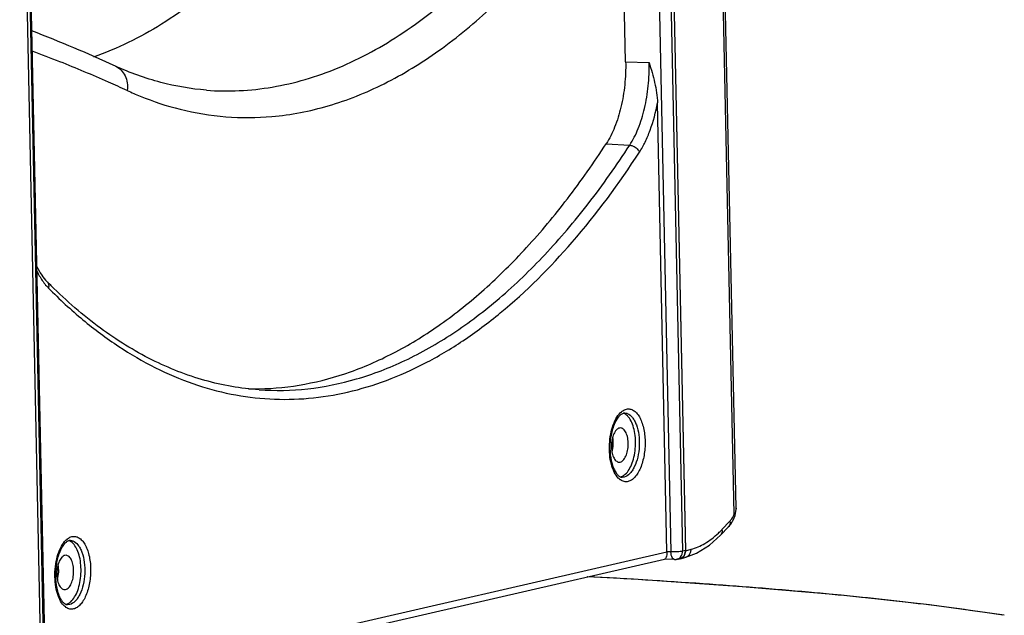
# Model space of a CAD drawing. Units: inches. Extents: x 123 to 1576, y 293 to 1161.
# Drawn here: x 1448 to 1563, y 507 to 576 of the extents above; entities that cross this region are included whole.
import ezdxf

# ---------------------------------------------------------------- set-up
doc = ezdxf.new("R2010")
doc.units = ezdxf.units.IN
doc.header["$MEASUREMENT"] = 0

msp = doc.modelspace()

# ---------------------------------------------------------------- linework, layer by layer
at = {"color": 7, "linetype": 'Continuous'}
for p, q in [((1531.6, 519.48), (1528.89, 647.77)), ((1531.39, 518.78), (1528.67, 647.3)), ((1523.14, 635.58), (1525.7, 514.5)), ((1523.14, 635.57), (1525.7, 514.54)), ((1522.81, 634.59), (1525.35, 514.46)), ((1521.53, 631.75), (1524.01, 514.38)), ((1450.67, 497.3), (1448.08, 619.69)), ((1450.66, 497.26), (1448.08, 619.59)), ((1451.01, 497.38), (1448.42, 619.77)), ((1451.14, 497.44), (1448.55, 619.83)), ((1518.73, 571.54), (1518.31, 591.22)), ((1518.73, 571.54), (1521.48, 571.43)), ((1523.55, 514.4), (1522.44, 566.73)), ((1516.46, 561.97), (1519.2, 561.8)), ((1518.14, 528.84), (1518, 528.83)), ((1517.95, 524.85), (1518.09, 524.86)), ((1518.56, 523.1), (1518.31, 523.08)), ((1531.6, 519.48), (1531.6, 519.48)), ((1529.95, 516.98), (1530.89, 517.96)), ((1530.98, 517.62), (1531.34, 518.24)), ((1531.34, 518.24), (1531.44, 518.48)), ((1531.44, 518.48), (1531.49, 518.64)), ((1531.44, 518.48), (1531.44, 518.48)), ((1529.79, 516.32), (1530.72, 517.31)), ((1530.72, 517.31), (1530.98, 517.62)), ((1451.13, 497.76), (1523.55, 514.4)), ((1524.01, 514.38), (1523.55, 514.4)), ((1525.7, 514.54), (1525.35, 514.46)), ((1525.7, 514.5), (1526.36, 514.7)), ((1451, 496.95), (1523.27, 513.55)), ((1453.48, 513.99), (1453.35, 513.98)), ((1524.44, 513.5), (1523.27, 513.55)), ((1525.05, 513.6), (1524.7, 513.52)), ((1525.11, 513.58), (1525.76, 513.78)), ((1453.3, 509.99), (1453.43, 510)), ((1453.91, 508.25), (1453.66, 508.22))]:
    msp.add_line(p, q, dxfattribs=at)
for points in [[(1531.49, 518.64), (1531.6, 519.38), (1531.6, 519.48)], [(1525.76, 513.78), (1526.99, 514.23), (1528.52, 515.17), (1529.79, 516.32)], [(1562.88, 506.99), (1554.16, 508.2), (1543.85, 509.33), (1532.31, 510.33), (1519.65, 511.2), (1514.24, 511.48)]]:
    msp.add_lwpolyline(points, dxfattribs=at)
for centre, radius, start, end in [((1389.63, 419.53), 166.72, 65.3191, 68.9546), ((1393.51, 422.65), 160.24, 68.2989, 69.5325), ((1392.21, 419.36), 163.78, 66.1511, 68.2987), ((1390.67, 415.84), 167.62, 65.341, 66.1589), ((1493.13, 587.27), 58.86, 224.677, 225.2936), ((1475.43, 564.9), 31.5, 268.7714, 270.9787), ((1518.16, 529.61), 0.985, 69.5892, 71.7948), ((1518.15, 529.59), 1.01, 67.1042, 69.5872), ((1517.91, 524.07), 0.971, 282.9453, 284.8034), ((1517.89, 524.13), 1.03, 284.8447, 290.5075), ((1529.02, 519.65), 2.52, 336.6516, 339.8752), ((1521.95, 524.57), 11.03, 313.4876, 316.4907), ((1530.28, 517.74), 0.619, 316.4356, 321.3666), ((1453.5, 514.76), 0.985, 69.5892, 71.7948), ((1453.49, 514.73), 1.01, 67.1042, 69.5872), ((1524.48, 514.5), 0.999, 267.5512, 272.9811), ((1524.48, 514.49), 0.995, 273.0136, 282.9186), ((1524.54, 514.26), 0.753, 282.9114, 293.3736), ((1524.88, 514.34), 0.755, 283.1349, 286.4643), ((1524.88, 514.33), 0.75, 286.4616, 293.2714), ((1525.53, 514.53), 0.781, 286.883, 293.8038), ((1525.49, 514.58), 0.847, 315.7904, 318.0449), ((1453.25, 509.21), 0.971, 282.9453, 284.8034), ((1453.24, 509.27), 1.03, 284.8447, 290.5075), ((1527.91, 285.45), 224.26, 81.0712, 81.6079)]:
    msp.add_arc(centre, radius, start, end, dxfattribs=at)
msp.add_ellipse((1524.83, 514.54), major_axis=(-0.227, 0.974), ratio=0.864376, start_param=2.903111, end_param=4.472994, dxfattribs=at)
for points, knots in [([(1472.32, 581.73), (1469.93, 579.58), (1465.02, 575.8), (1459.44, 573.05), (1456.67, 572.07)], [0, 0, 0, 0, 0.522733, 1, 1, 1, 1]), ([(1469.85, 568.22), (1471.12, 568.12), (1473.7, 568.09), (1477.57, 568.51), (1481.44, 569.41), (1486.66, 571.27), (1493.14, 574.84), (1497.8, 578.64), (1500.08, 580.78)], [0, 0, 0, 0, 0.113947, 0.228881, 0.346053, 0.466612, 0.721479, 1, 1, 1, 1]), ([(1477.49, 565.15), (1479.71, 565.34), (1484.22, 566.22), (1490.79, 568.86), (1497.22, 572.79), (1501.21, 576.12), (1503.16, 577.96)], [0, 0, 0, 0, 0.22855, 0.468165, 0.724083, 1, 1, 1, 1]), ([(1469.85, 568.22), (1468.05, 568.36), (1464.41, 568.98), (1460.94, 570.24), (1459.24, 571.02)], [0, 0, 0, 0, 0.490846, 1, 1, 1, 1]), ([(1459.24, 571.02), (1459.49, 570.91), (1459.94, 570.59), (1460.41, 569.9), (1460.66, 569.07), (1460.65, 568.47), (1460.61, 568.18)], [0, 0, 0, 0, 0.235804, 0.479024, 0.733867, 1, 1, 1, 1]), ([(1518.73, 571.54), (1518.75, 570.64), (1518.68, 568.86), (1518.25, 566.29), (1517.54, 563.97), (1516.85, 562.58), (1516.46, 561.97)], [0, 0, 0, 0, 0.270963, 0.535822, 0.782197, 1, 1, 1, 1]), ([(1519.2, 561.8), (1519.59, 562.41), (1520.29, 563.81), (1521, 566.14), (1521.43, 568.73), (1521.5, 570.52), (1521.48, 571.43)], [0, 0, 0, 0, 0.217796, 0.464124, 0.728965, 1, 1, 1, 1]), ([(1521.48, 571.43), (1521.7, 570.66), (1522.04, 569.5), (1522.35, 567.93), (1522.44, 567.13), (1522.44, 566.73)], [0, 0, 0, 0, 0.500446, 0.750614, 1, 1, 1, 1]), ([(1460.61, 568.18), (1461.11, 567.95), (1463.12, 567.08), (1465.2, 566.39), (1466.78, 566)], [0, 0, 0, 0, 0.254169, 1, 1, 1, 1]), ([(1466.78, 566), (1468.53, 565.56), (1472.09, 564.97), (1475.71, 564.99), (1477.49, 565.15)], [0, 0, 0, 0, 0.501097, 1, 1, 1, 1]), ([(1520.33, 560.98), (1520.58, 561.36), (1521.04, 562.2), (1521.84, 564.1), (1522.24, 565.65), (1522.44, 566.73)], [0, 0, 0, 0, 0.223392, 0.466694, 1, 1, 1, 1]), ([(1475.97, 533.4), (1477.76, 533.43), (1481.4, 533.81), (1486.78, 535.28), (1492.11, 537.66), (1497.33, 540.9), (1502.43, 545), (1507.37, 549.91), (1512.11, 555.61), (1515.03, 559.77), (1516.46, 561.97)], [0, 0, 0, 0, 0.104315, 0.211632, 0.323877, 0.44261, 0.568984, 0.703767, 0.847419, 1, 1, 1, 1]), ([(1475.98, 533.29), (1477.87, 533.16), (1481.72, 533.24), (1487.47, 534.41), (1493.17, 536.61), (1498.77, 539.81), (1504.23, 543.97), (1509.51, 549.07), (1514.57, 555.05), (1517.68, 559.46), (1519.2, 561.8)], [0, 0, 0, 0, 0.104725, 0.211661, 0.323142, 0.441106, 0.567007, 0.701814, 0.846106, 1, 1, 1, 1]), ([(1519.2, 561.8), (1519.38, 561.79), (1519.74, 561.67), (1520.13, 561.35), (1520.29, 561.09), (1520.33, 560.98)], [0, 0, 0, 0, 0.375412, 0.764824, 1, 1, 1, 1]), ([(1451.43, 545.15), (1452.71, 543.85), (1455.33, 541.43), (1459.5, 538.31), (1463.79, 535.8), (1468.2, 533.93), (1472.68, 532.69), (1477.22, 532.11), (1481.79, 532.19), (1486.37, 532.92), (1490.93, 534.31), (1495.44, 536.33), (1499.89, 538.98), (1505.86, 543.45), (1513.03, 550.63), (1517.95, 557.32), (1520.33, 560.98)], [0, 0, 0, 0, 0.065309, 0.127316, 0.186415, 0.243175, 0.298278, 0.352494, 0.406652, 0.461585, 0.518074, 0.576814, 0.638379, 0.70322, 0.843783, 1, 1, 1, 1]), ([(1450.06, 547.68), (1450.23, 547.33), (1450.58, 546.7), (1451.04, 546.12), (1451.27, 545.89)], [0, 0, 0, 0, 0.540271, 1, 1, 1, 1]), ([(1450.07, 547.13), (1450.14, 546.99), (1450.41, 546.47), (1450.73, 545.98), (1451, 545.64)], [0, 0, 0, 0, 0.264524, 1, 1, 1, 1]), ([(1451, 545.64), (1451.03, 545.59), (1451.17, 545.42), (1451.32, 545.26), (1451.43, 545.15)], [0, 0, 0, 0, 0.256748, 1, 1, 1, 1]), ([(1451.27, 545.89), (1451.36, 545.8), (1451.48, 545.55), (1451.47, 545.28), (1451.43, 545.15)], [0, 0, 0, 0, 0.476549, 1, 1, 1, 1]), ([(1475.98, 533.29), (1473.85, 533.43), (1469.54, 534.19), (1463.28, 536.66), (1457.23, 540.43), (1453.52, 543.65), (1451.72, 545.44)], [0, 0, 0, 0, 0.23069, 0.47013, 0.724931, 1, 1, 1, 1]), ([(1517.87, 523), (1517.68, 523.19), (1517.35, 523.72), (1517.02, 524.65), (1516.84, 525.75), (1516.82, 526.94), (1516.96, 528.11), (1517.24, 529.18), (1517.66, 530.08), (1518.04, 530.55), (1518.25, 530.73)], [0, 0, 0, 0, 0.099685, 0.220058, 0.356585, 0.501713, 0.646573, 0.782336, 0.901573, 1, 1, 1, 1]), ([(1518.51, 530.56), (1518.48, 530.55), (1518.34, 530.51), (1518.22, 530.43), (1518.13, 530.36)], [0, 0, 0, 0, 0.209465, 1, 1, 1, 1]), ([(1518.25, 530.73), (1518.27, 530.74), (1518.35, 530.81), (1518.44, 530.86), (1518.5, 530.9)], [0, 0, 0, 0, 0.258833, 1, 1, 1, 1]), ([(1518.5, 530.9), (1518.53, 530.91), (1518.63, 530.97), (1518.74, 531.01), (1518.83, 531.03)], [0, 0, 0, 0, 0.259713, 1, 1, 1, 1]), ([(1518.65, 530.57), (1518.64, 530.57), (1518.59, 530.58), (1518.54, 530.57), (1518.51, 530.56)], [0, 0, 0, 0, 0.241855, 1, 1, 1, 1]), ([(1519.06, 530.11), (1519.02, 530.15), (1518.87, 530.32), (1518.69, 530.46), (1518.54, 530.52)], [0, 0, 0, 0, 0.273178, 1, 1, 1, 1]), ([(1518.92, 530.52), (1519.16, 530.43), (1519.48, 530.15), (1519.79, 529.66), (1520.08, 528.99), (1520.3, 528), (1520.35, 526.71), (1520.18, 525.45), (1519.86, 524.48), (1519.51, 523.85), (1519.15, 523.4), (1518.8, 523.16), (1518.56, 523.1)], [0, 0, 0, 0, 0.088697, 0.143332, 0.205061, 0.346283, 0.50175, 0.656884, 0.797185, 0.858303, 0.912298, 1, 1, 1, 1]), ([(1518.65, 530.57), (1518.72, 530.57), (1518.81, 530.56), (1518.9, 530.53), (1518.92, 530.52)], [0, 0, 0, 0, 0.745834, 1, 1, 1, 1]), ([(1518.83, 531.03), (1518.96, 531.06), (1519.25, 531.07), (1519.66, 530.9), (1520.03, 530.58), (1520.36, 530.11), (1520.62, 529.53), (1520.9, 528.59), (1521.05, 527.26), (1520.93, 525.67), (1520.59, 524.42), (1520.18, 523.58), (1519.83, 523.1), (1519.44, 522.76), (1519.15, 522.62), (1519.01, 522.59)], [0, 0, 0, 0, 0.039937, 0.081408, 0.128362, 0.182998, 0.245752, 0.315886, 0.471621, 0.633798, 0.78384, 0.849494, 0.90718, 0.95689, 1, 1, 1, 1]), ([(1518.13, 530.36), (1517.96, 530.22), (1517.64, 529.8), (1517.42, 529.33), (1517.32, 529.05)], [0, 0, 0, 0, 0.431546, 1, 1, 1, 1]), ([(1518.69, 523.44), (1518.86, 523.59), (1519.18, 524.01), (1519.53, 524.78), (1519.77, 525.69), (1519.9, 526.68), (1519.89, 527.69), (1519.75, 528.63), (1519.49, 529.45), (1519.22, 529.92), (1519.06, 530.11)], [0, 0, 0, 0, 0.099272, 0.218161, 0.352554, 0.495644, 0.6394, 0.7757, 0.89746, 1, 1, 1, 1]), ([(1517.32, 529.05), (1517.15, 528.6), (1516.92, 527.61), (1516.86, 526.11), (1517.04, 524.9), (1517.33, 524.08), (1517.51, 523.74), (1517.61, 523.59)], [0, 0, 0, 0, 0.25991, 0.537028, 0.794982, 0.906133, 1, 1, 1, 1]), ([(1518, 528.83), (1517.87, 528.8), (1517.67, 528.66), (1517.48, 528.4), (1517.28, 528.03), (1517.12, 527.48), (1517.05, 526.76), (1517.1, 526.06), (1517.25, 525.53), (1517.43, 525.19), (1517.59, 525.01), (1517.76, 524.89), (1517.89, 524.85), (1517.95, 524.85)], [0, 0, 0, 0, 0.089864, 0.145814, 0.209296, 0.354799, 0.51391, 0.670036, 0.807345, 0.865577, 0.916152, 0.9601, 1, 1, 1, 1]), ([(1518.09, 524.86), (1518.23, 524.89), (1518.42, 525.03), (1518.62, 525.29), (1518.81, 525.66), (1518.98, 526.21), (1519.05, 526.93), (1519, 527.64), (1518.85, 528.17), (1518.66, 528.5), (1518.51, 528.69), (1518.33, 528.81), (1518.2, 528.84), (1518.14, 528.85)], [0, 0, 0, 0, 0.089864, 0.145814, 0.209296, 0.354799, 0.51391, 0.670036, 0.807345, 0.865577, 0.916152, 0.9601, 1, 1, 1, 1]), ([(1517.15, 526.03), (1517.23, 526.31), (1517.31, 526.88), (1517.28, 527.46), (1517.22, 527.75)], [0, 0, 0, 0, 0.500134, 1, 1, 1, 1]), ([(1517.61, 523.59), (1517.64, 523.55), (1517.74, 523.41), (1517.87, 523.28), (1517.97, 523.21)], [0, 0, 0, 0, 0.287988, 1, 1, 1, 1]), ([(1518.13, 522.78), (1518.1, 522.79), (1518.01, 522.86), (1517.93, 522.93), (1517.87, 523)], [0, 0, 0, 0, 0.240691, 1, 1, 1, 1]), ([(1517.97, 523.21), (1517.99, 523.2), (1518.04, 523.16), (1518.1, 523.13), (1518.14, 523.12)], [0, 0, 0, 0, 0.274073, 1, 1, 1, 1]), ([(1519.01, 522.59), (1518.86, 522.56), (1518.54, 522.55), (1518.26, 522.69), (1518.13, 522.78)], [0, 0, 0, 0, 0.486711, 1, 1, 1, 1]), ([(1518.14, 523.12), (1518.16, 523.11), (1518.21, 523.09), (1518.27, 523.08), (1518.31, 523.08)], [0, 0, 0, 0, 0.268515, 1, 1, 1, 1]), ([(1518.25, 523.16), (1518.29, 523.18), (1518.45, 523.25), (1518.59, 523.35), (1518.69, 523.44)], [0, 0, 0, 0, 0.234435, 1, 1, 1, 1]), ([(1531.6, 519.48), (1531.6, 519.36), (1531.57, 519.11), (1531.46, 518.89), (1531.39, 518.78)], [0, 0, 0, 0, 0.489311, 1, 1, 1, 1]), ([(1530.89, 517.96), (1530.91, 517.85), (1530.92, 517.63), (1530.82, 517.43), (1530.76, 517.35)], [0, 0, 0, 0, 0.520028, 1, 1, 1, 1]), ([(1530.89, 517.96), (1530.93, 518.01), (1531.11, 518.22), (1531.25, 518.46), (1531.33, 518.65)], [0, 0, 0, 0, 0.224675, 1, 1, 1, 1]), ([(1531.39, 518.78), (1531.42, 518.74), (1531.46, 518.63), (1531.45, 518.52), (1531.44, 518.48)], [0, 0, 0, 0, 0.541614, 1, 1, 1, 1]), ([(1529.95, 516.98), (1529.97, 516.86), (1529.98, 516.62), (1529.86, 516.4), (1529.79, 516.32)], [0, 0, 0, 0, 0.520791, 1, 1, 1, 1]), ([(1453.22, 508.14), (1453.03, 508.34), (1452.69, 508.86), (1452.37, 509.8), (1452.19, 510.9), (1452.16, 512.08), (1452.3, 513.25), (1452.59, 514.33), (1453, 515.22), (1453.39, 515.7), (1453.6, 515.87)], [0, 0, 0, 0, 0.099685, 0.220058, 0.356585, 0.501713, 0.646573, 0.782336, 0.901573, 1, 1, 1, 1]), ([(1453.48, 515.5), (1453.31, 515.36), (1452.98, 514.95), (1452.77, 514.47), (1452.66, 514.2)], [0, 0, 0, 0, 0.431546, 1, 1, 1, 1]), ([(1453.85, 515.7), (1453.82, 515.7), (1453.69, 515.65), (1453.56, 515.57), (1453.48, 515.5)], [0, 0, 0, 0, 0.209465, 1, 1, 1, 1]), ([(1453.6, 515.87), (1453.62, 515.89), (1453.7, 515.95), (1453.78, 516.01), (1453.84, 516.04)], [0, 0, 0, 0, 0.258833, 1, 1, 1, 1]), ([(1453.84, 516.04), (1453.87, 516.06), (1453.98, 516.11), (1454.09, 516.15), (1454.17, 516.17)], [0, 0, 0, 0, 0.259713, 1, 1, 1, 1]), ([(1454, 515.72), (1453.98, 515.72), (1453.94, 515.72), (1453.89, 515.71), (1453.85, 515.7)], [0, 0, 0, 0, 0.241855, 1, 1, 1, 1]), ([(1454.41, 515.25), (1454.37, 515.3), (1454.22, 515.46), (1454.03, 515.6), (1453.88, 515.66)], [0, 0, 0, 0, 0.273178, 1, 1, 1, 1]), ([(1454.27, 515.66), (1454.5, 515.58), (1454.83, 515.29), (1455.14, 514.81), (1455.43, 514.14), (1455.65, 513.14), (1455.69, 511.86), (1455.52, 510.59), (1455.21, 509.62), (1454.85, 508.99), (1454.5, 508.55), (1454.15, 508.3), (1453.91, 508.25)], [0, 0, 0, 0, 0.088697, 0.143332, 0.205061, 0.346283, 0.50175, 0.656884, 0.797185, 0.858303, 0.912298, 1, 1, 1, 1]), ([(1454, 515.72), (1454.07, 515.71), (1454.16, 515.7), (1454.25, 515.67), (1454.27, 515.66)], [0, 0, 0, 0, 0.745834, 1, 1, 1, 1]), ([(1454.17, 516.17), (1454.31, 516.2), (1454.59, 516.21), (1455.01, 516.04), (1455.38, 515.72), (1455.7, 515.26), (1455.97, 514.68), (1456.25, 513.73), (1456.4, 512.41), (1456.28, 510.81), (1455.94, 509.56), (1455.52, 508.72), (1455.18, 508.24), (1454.79, 507.9), (1454.5, 507.76), (1454.35, 507.73)], [0, 0, 0, 0, 0.039937, 0.081408, 0.128362, 0.182998, 0.245752, 0.315886, 0.471621, 0.633798, 0.78384, 0.849494, 0.90718, 0.95689, 1, 1, 1, 1]), ([(1526.36, 514.7), (1526.92, 514.84), (1528.08, 515.34), (1529.06, 516.12), (1529.54, 516.57)], [0, 0, 0, 0, 0.470206, 1, 1, 1, 1]), ([(1454.03, 508.58), (1454.21, 508.74), (1454.53, 509.16), (1454.88, 509.92), (1455.12, 510.83), (1455.24, 511.83), (1455.23, 512.83), (1455.09, 513.78), (1454.83, 514.6), (1454.56, 515.06), (1454.41, 515.25)], [0, 0, 0, 0, 0.099272, 0.218161, 0.352554, 0.495644, 0.6394, 0.7757, 0.89746, 1, 1, 1, 1]), ([(1523.55, 514.4), (1523.55, 514.28), (1523.54, 514.07), (1523.48, 513.8), (1523.4, 513.63), (1523.31, 513.56), (1523.27, 513.55)], [0, 0, 0, 0, 0.386772, 0.676007, 0.869805, 1, 1, 1, 1]), ([(1525.35, 514.46), (1525.27, 514.44), (1525.07, 514.41), (1524.63, 514.38), (1524.26, 514.37), (1524.01, 514.38)], [0, 0, 0, 0, 0.187635, 0.442229, 1, 1, 1, 1]), ([(1524.16, 513.72), (1524.11, 513.81), (1524.04, 514.03), (1524.01, 514.26), (1524.01, 514.38)], [0, 0, 0, 0, 0.45914, 1, 1, 1, 1]), ([(1525.3, 514.09), (1525.31, 514.12), (1525.34, 514.24), (1525.35, 514.36), (1525.35, 514.46)], [0, 0, 0, 0, 0.247186, 1, 1, 1, 1]), ([(1525.7, 514.54), (1525.7, 514.51), (1525.69, 514.38), (1525.67, 514.25), (1525.64, 514.16)], [0, 0, 0, 0, 0.252948, 1, 1, 1, 1]), ([(1526.12, 514.01), (1526.2, 514.1), (1526.33, 514.32), (1526.36, 514.57), (1526.36, 514.7)], [0, 0, 0, 0, 0.488434, 1, 1, 1, 1]), ([(1452.66, 514.2), (1452.5, 513.74), (1452.27, 512.75), (1452.21, 511.25), (1452.39, 510.05), (1452.67, 509.22), (1452.85, 508.88), (1452.95, 508.74)], [0, 0, 0, 0, 0.25991, 0.537028, 0.794982, 0.906133, 1, 1, 1, 1]), ([(1453.35, 513.98), (1453.21, 513.95), (1453.02, 513.8), (1452.82, 513.54), (1452.63, 513.18), (1452.46, 512.62), (1452.39, 511.91), (1452.44, 511.2), (1452.59, 510.67), (1452.78, 510.33), (1452.93, 510.15), (1453.11, 510.03), (1453.24, 510), (1453.3, 509.99)], [0, 0, 0, 0, 0.089864, 0.145814, 0.209296, 0.354799, 0.51391, 0.670036, 0.807345, 0.865577, 0.916152, 0.9601, 1, 1, 1, 1]), ([(1453.43, 510), (1453.57, 510.04), (1453.77, 510.18), (1453.96, 510.44), (1454.16, 510.8), (1454.32, 511.36), (1454.39, 512.07), (1454.34, 512.78), (1454.19, 513.31), (1454.01, 513.65), (1453.85, 513.83), (1453.68, 513.95), (1453.55, 513.99), (1453.48, 513.99)], [0, 0, 0, 0, 0.089864, 0.145814, 0.209296, 0.354799, 0.51391, 0.670036, 0.807345, 0.865577, 0.916152, 0.9601, 1, 1, 1, 1]), ([(1524.44, 513.5), (1524.39, 513.5), (1524.27, 513.56), (1524.19, 513.66), (1524.16, 513.72)], [0, 0, 0, 0, 0.439431, 1, 1, 1, 1]), ([(1524.83, 513.57), (1524.91, 513.6), (1525.01, 513.67), (1525.09, 513.75), (1525.11, 513.77)], [0, 0, 0, 0, 0.745264, 1, 1, 1, 1]), ([(1525.11, 513.77), (1525.13, 513.79), (1525.21, 513.89), (1525.27, 514), (1525.3, 514.09)], [0, 0, 0, 0, 0.245121, 1, 1, 1, 1]), ([(1525.46, 513.85), (1525.44, 513.83), (1525.36, 513.74), (1525.26, 513.68), (1525.18, 513.64)], [0, 0, 0, 0, 0.25468, 1, 1, 1, 1]), ([(1525.64, 514.16), (1525.63, 514.13), (1525.58, 514.02), (1525.52, 513.91), (1525.46, 513.85)], [0, 0, 0, 0, 0.256149, 1, 1, 1, 1]), ([(1452.49, 511.17), (1452.57, 511.45), (1452.65, 512.03), (1452.62, 512.61), (1452.57, 512.89)], [0, 0, 0, 0, 0.500134, 1, 1, 1, 1]), ([(1560.64, 507.31), (1557.45, 507.78), (1550.6, 508.66), (1539.63, 509.76), (1527.38, 510.73), (1518.8, 511.25), (1514.31, 511.49)], [0, 0, 0, 0, 0.207753, 0.445449, 0.710516, 1, 1, 1, 1]), ([(1452.95, 508.74), (1452.98, 508.7), (1453.09, 508.55), (1453.21, 508.43), (1453.32, 508.35)], [0, 0, 0, 0, 0.287988, 1, 1, 1, 1]), ([(1453.47, 507.92), (1453.45, 507.93), (1453.36, 508), (1453.28, 508.08), (1453.22, 508.14)], [0, 0, 0, 0, 0.240691, 1, 1, 1, 1]), ([(1453.32, 508.35), (1453.33, 508.34), (1453.39, 508.31), (1453.44, 508.28), (1453.49, 508.26)], [0, 0, 0, 0, 0.274073, 1, 1, 1, 1]), ([(1454.35, 507.73), (1454.21, 507.7), (1453.89, 507.69), (1453.6, 507.83), (1453.47, 507.92)], [0, 0, 0, 0, 0.486711, 1, 1, 1, 1]), ([(1453.49, 508.26), (1453.5, 508.25), (1453.56, 508.24), (1453.62, 508.23), (1453.66, 508.22)], [0, 0, 0, 0, 0.268515, 1, 1, 1, 1]), ([(1453.6, 508.31), (1453.64, 508.32), (1453.79, 508.39), (1453.94, 508.49), (1454.03, 508.58)], [0, 0, 0, 0, 0.234435, 1, 1, 1, 1])]:
    msp.add_open_spline(points, degree=3, knots=knots, dxfattribs=at)
msp.add_open_spline([(1525.84, 513.81), (1525.94, 513.85), (1526.02, 513.91), (1526.09, 513.99)], degree=3, dxfattribs=at)

doc.saveas('drawing.dxf')
